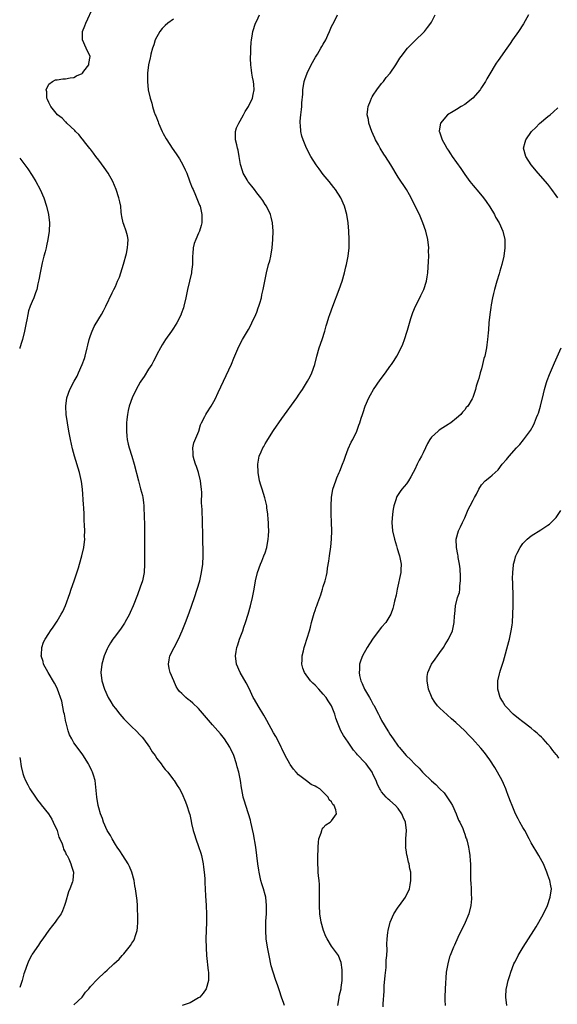
# Model space of a CAD drawing. Units: inches. Extents: x 2511000 to 2514000, y 1536000 to 1539000.
# Drawn here: x 2511000 to 2511129, y 1538243 to 1538480 of the extents above; entities that cross this region are included whole.
import ezdxf

# ---------------------------------------------------------------- set-up
doc = ezdxf.new("R2010")
doc.units = ezdxf.units.IN
doc.header["$MEASUREMENT"] = 0
doc.layers.add('LD25111536_10ft', color=41, linetype='Continuous')

msp = doc.modelspace()

# ---------------------------------------------------------------- linework, layer by layer
at = {"layer": 'LD25111536_10ft'}
for points, elevation in [([(2511013, 1538243.15), (2511015.03, 1538245), (2511015.84, 1538246.16), (2511016.61, 1538247), (2511017, 1538247.51), (2511018.68, 1538249.32), (2511020.47, 1538251), (2511021, 1538251.46), (2511022.65, 1538253), (2511023.91, 1538254.09), (2511024.65, 1538255), (2511025, 1538255.36), (2511026.36, 1538257), (2511026.64, 1538257.36), (2511027, 1538257.98), (2511027.44, 1538258.56), (2511027.61, 1538259), (2511027.81, 1538259.81), (2511028.23, 1538261), (2511028.32, 1538261.68), (2511028.43, 1538263), (2511028.44, 1538264.44), (2511028.42, 1538265), (2511028.34, 1538265.66), (2511028.3, 1538267), (2511028.21, 1538268.21), (2511027.87, 1538271), (2511027.72, 1538271.72), (2511027.53, 1538273), (2511026.95, 1538275), (2511026.37, 1538276.37), (2511026.08, 1538277), (2511024.77, 1538279), (2511024.11, 1538280.11), (2511023.41, 1538281), (2511023, 1538281.66), (2511022.21, 1538283), (2511021.84, 1538283.84), (2511021.05, 1538285), (2511020.14, 1538287), (2511019.87, 1538287.87), (2511019.41, 1538289), (2511019, 1538290.43), (2511018.86, 1538291), (2511018.53, 1538293), (2511018.22, 1538296.22), (2511018.11, 1538297), (2511017.73, 1538298.27), (2511017.53, 1538299), (2511017.37, 1538299.37), (2511016.71, 1538300.71), (2511016.54, 1538301), (2511015.16, 1538303.16), (2511013.8, 1538305), (2511013, 1538306.11), (2511012.5, 1538307), (2511011.98, 1538307.98), (2511011.64, 1538309), (2511011.14, 1538310.86), (2511011.07, 1538311.07), (2511010.74, 1538313), (2511010.65, 1538313.35), (2511010.12, 1538316.12), (2511009.08, 1538319), (2511009, 1538319.18), (2511008.4, 1538320.4), (2511006.81, 1538323), (2511005.74, 1538325), (2511005.61, 1538325.61), (2511005.17, 1538327), (2511005.21, 1538327.21), (2511005.29, 1538329), (2511005.75, 1538330.25), (2511006.15, 1538331), (2511007, 1538332.34), (2511007.44, 1538333), (2511008.09, 1538333.91), (2511009, 1538335.29), (2511010.01, 1538337), (2511010.36, 1538337.64), (2511011, 1538339.04), (2511012.07, 1538341.93), (2511012.39, 1538343), (2511013.06, 1538345), (2511013.56, 1538346.44), (2511014.11, 1538348.11), (2511014.4, 1538349), (2511014.98, 1538350.98), (2511015.42, 1538353), (2511015.64, 1538355), (2511015.62, 1538355.62), (2511015.65, 1538357), (2511015.62, 1538358.38), (2511015.51, 1538359.51), (2511015.49, 1538361), (2511015.42, 1538362.58), (2511015.34, 1538363.34), (2511015.07, 1538367.07), (2511014.86, 1538368.86), (2511014.37, 1538371), (2511013.19, 1538375), (2511012.73, 1538376.73), (2511012.21, 1538379), (2511011.82, 1538381), (2511011.49, 1538383), (2511011.21, 1538385), (2511011.08, 1538386.92), (2511011.08, 1538387), (2511011.33, 1538389), (2511012.03, 1538391), (2511013.07, 1538393), (2511013.81, 1538394.19), (2511014.15, 1538395), (2511015.03, 1538397), (2511015.57, 1538398.43), (2511015.75, 1538399), (2511016.24, 1538401), (2511016.35, 1538401.65), (2511016.7, 1538403), (2511017, 1538403.99), (2511017.41, 1538405), (2511017.92, 1538406.08), (2511019, 1538407.97), (2511019.67, 1538409), (2511020.15, 1538409.85), (2511020.73, 1538411), (2511022.24, 1538414.24), (2511022.61, 1538415), (2511023, 1538415.73), (2511023.53, 1538417), (2511024, 1538418), (2511024.29, 1538419), (2511024.94, 1538421.06), (2511025.65, 1538423.65), (2511025.96, 1538425), (2511025.98, 1538426.02), (2511026.09, 1538427), (2511025.92, 1538427.92), (2511025.59, 1538429), (2511025, 1538430.66), (2511024.87, 1538431), (2511024.59, 1538432.59), (2511024.49, 1538433), (2511024.4, 1538433.6), (2511024.29, 1538435), (2511024.09, 1538436.09), (2511023.87, 1538437), (2511023.21, 1538439), (2511022.38, 1538441), (2511021.25, 1538443), (2511020.34, 1538444.34), (2511019, 1538446.09), (2511018.33, 1538447), (2511017.78, 1538447.78), (2511017, 1538448.76), (2511016.9, 1538448.9), (2511015.94, 1538450.06), (2511015.1, 1538451.1), (2511015, 1538451.2), (2511014.22, 1538452.22), (2511013.41, 1538453), (2511013.22, 1538453.22), (2511011.34, 1538455), (2511011.18, 1538455.18), (2511011, 1538455.32), (2511010.18, 1538456.18), (2511009.1, 1538457), (2511007.45, 1538459), (2511007.33, 1538459.33), (2511007, 1538459.91), (2511006.7, 1538460.7), (2511006.5, 1538461), (2511006.49, 1538462.49), (2511006.36, 1538463), (2511007, 1538464.32), (2511007.86, 1538465), (2511008.63, 1538465.37), (2511009, 1538465.4), (2511010.36, 1538465.64), (2511011, 1538465.61), (2511012.13, 1538465.87), (2511013, 1538465.96), (2511013.66, 1538466.34), (2511015, 1538466.92), (2511015.08, 1538467), (2511015.44, 1538467.44), (2511016.65, 1538469), (2511016.66, 1538469.34), (2511016.97, 1538471), (2511015.97, 1538473), (2511015.08, 1538475), (2511015.14, 1538477), (2511015.66, 1538478.34), (2511015.87, 1538479), (2511017.74, 1538483)], 7910), ([(2511037, 1538479.96), (2511035.58, 1538479), (2511035, 1538478.47), (2511034.29, 1538477.71), (2511033.66, 1538477), (2511032.6, 1538475), (2511032.23, 1538473.77), (2511031.94, 1538473), (2511031.55, 1538471.55), (2511031.42, 1538471), (2511031.35, 1538470.65), (2511030.98, 1538469), (2511030.75, 1538467), (2511030.74, 1538465), (2511030.92, 1538463), (2511031.34, 1538461), (2511031.79, 1538459.79), (2511031.94, 1538459), (2511032.35, 1538457.65), (2511032.59, 1538457), (2511032.72, 1538456.72), (2511033.27, 1538455.27), (2511033.35, 1538455), (2511034.25, 1538453), (2511034.49, 1538452.49), (2511035.21, 1538451.21), (2511035.35, 1538451), (2511036.65, 1538449), (2511037.62, 1538447.62), (2511038.39, 1538446.39), (2511039.21, 1538445), (2511039.77, 1538443.77), (2511040.17, 1538443), (2511040.86, 1538441.14), (2511040.92, 1538440.92), (2511041.43, 1538439.43), (2511041.69, 1538439), (2511042.29, 1538437.71), (2511043.25, 1538435.25), (2511043.36, 1538435), (2511043.81, 1538433), (2511043.83, 1538431), (2511043.61, 1538430.39), (2511043.23, 1538429), (2511043, 1538428.57), (2511042.31, 1538427), (2511041.94, 1538426.06), (2511041.72, 1538425), (2511041.64, 1538423.64), (2511041.56, 1538423), (2511041.53, 1538422.47), (2511041.52, 1538421), (2511041.34, 1538419.34), (2511041.28, 1538419), (2511040.83, 1538417), (2511040.34, 1538415), (2511039.92, 1538413), (2511039.47, 1538411), (2511039.36, 1538410.64), (2511038.85, 1538409.15), (2511038.79, 1538409), (2511037.78, 1538407), (2511037, 1538405.72), (2511036.5, 1538405), (2511035.04, 1538402.96), (2511034.27, 1538401.73), (2511033.86, 1538401), (2511033, 1538399.43), (2511032.81, 1538399), (2511032.21, 1538397.79), (2511031.75, 1538397), (2511031, 1538395.85), (2511029.89, 1538394.11), (2511029.15, 1538393), (2511029, 1538392.76), (2511028.03, 1538391), (2511027.03, 1538389), (2511026.33, 1538387), (2511026.08, 1538385.92), (2511025.91, 1538385), (2511025.78, 1538383.78), (2511025.68, 1538383), (2511025.64, 1538381), (2511025.74, 1538379.74), (2511025.83, 1538379), (2511026.12, 1538377.88), (2511026.3, 1538377), (2511026.97, 1538375), (2511027.56, 1538373), (2511028.54, 1538369), (2511029.08, 1538367.08), (2511029.5, 1538365.5), (2511029.61, 1538365), (2511029.8, 1538363.8), (2511029.87, 1538363), (2511029.87, 1538362.13), (2511029.93, 1538361), (2511029.98, 1538357.98), (2511030.01, 1538357), (2511030.03, 1538355), (2511030.01, 1538353.99), (2511030.04, 1538352.04), (2511030.02, 1538351), (2511030.04, 1538350.03), (2511030.01, 1538349), (2511029.9, 1538347), (2511029.78, 1538346.22), (2511029.51, 1538345), (2511029, 1538343.46), (2511028.33, 1538341.67), (2511027.28, 1538339), (2511026.6, 1538337.4), (2511026.41, 1538337), (2511025.29, 1538335), (2511025.18, 1538334.82), (2511024.36, 1538333.64), (2511023, 1538331.82), (2511022.41, 1538331), (2511021.86, 1538330.14), (2511021.17, 1538329), (2511021, 1538328.65), (2511020.3, 1538327), (2511019.73, 1538325), (2511019.53, 1538323), (2511019.77, 1538321), (2511020.36, 1538319), (2511021.24, 1538317), (2511021.9, 1538315.9), (2511022.48, 1538315), (2511023, 1538314.31), (2511024.05, 1538313), (2511025, 1538311.85), (2511025.42, 1538311.43), (2511025.89, 1538311), (2511027, 1538309.89), (2511028, 1538309), (2511029, 1538307.9), (2511029.42, 1538307.42), (2511029.8, 1538307), (2511031.21, 1538305), (2511031.89, 1538303.89), (2511032.54, 1538303), (2511033, 1538302.31), (2511034.03, 1538301), (2511034.43, 1538300.43), (2511035, 1538299.7), (2511035.33, 1538299.33), (2511035.65, 1538299), (2511037, 1538297.17), (2511037.15, 1538297), (2511037.83, 1538295.83), (2511038.43, 1538295), (2511039, 1538293.97), (2511039.87, 1538291.87), (2511040.2, 1538291), (2511040.75, 1538289.25), (2511040.89, 1538288.89), (2511041, 1538288.45), (2511041.25, 1538287.25), (2511041.34, 1538286.66), (2511041.72, 1538285), (2511042.02, 1538284.02), (2511042.31, 1538283), (2511043, 1538281.18), (2511043.53, 1538279.53), (2511043.68, 1538279), (2511044.14, 1538277), (2511044.22, 1538276.22), (2511044.39, 1538275), (2511044.5, 1538273.5), (2511044.53, 1538272.53), (2511044.69, 1538269.31), (2511044.83, 1538267), (2511044.93, 1538264.93), (2511044.94, 1538263), (2511044.79, 1538259), (2511044.8, 1538256.8), (2511044.9, 1538255), (2511045.29, 1538251.29), (2511045.36, 1538251), (2511045.39, 1538250.61), (2511045.37, 1538249), (2511044.81, 1538247), (2511044.08, 1538245.92), (2511043.29, 1538245), (2511043, 1538244.77), (2511041, 1538243.64), (2511039.03, 1538242.97)], 7900), ([(2511063.66, 1538243), (2511063.47, 1538243.47), (2511062.98, 1538245), (2511062.45, 1538246.45), (2511062.28, 1538247), (2511061.95, 1538247.95), (2511061.61, 1538249), (2511060.92, 1538251), (2511060.48, 1538252.48), (2511059.94, 1538255), (2511059.79, 1538255.79), (2511059.58, 1538257), (2511059.28, 1538259), (2511059.15, 1538261), (2511059.21, 1538263.21), (2511059.33, 1538265), (2511059.36, 1538266.64), (2511059.36, 1538267), (2511059.14, 1538269), (2511059, 1538269.58), (2511058.6, 1538271), (2511058.21, 1538272.21), (2511058.01, 1538273), (2511057.57, 1538275), (2511057.51, 1538275.51), (2511057.27, 1538277), (2511057.03, 1538279.03), (2511056.76, 1538281), (2511056.19, 1538284.19), (2511055.61, 1538287), (2511055.49, 1538287.49), (2511055.04, 1538289), (2511054.36, 1538291), (2511054.03, 1538292.03), (2511053.75, 1538293), (2511053.61, 1538293.61), (2511053.3, 1538295.3), (2511053.06, 1538297), (2511052.67, 1538299), (2511052.32, 1538300.32), (2511052.15, 1538301), (2511051.48, 1538303), (2511050.71, 1538304.71), (2511050.55, 1538305), (2511049.24, 1538307), (2511048.24, 1538308.24), (2511047.6, 1538309), (2511046.37, 1538310.37), (2511043, 1538314.29), (2511041.63, 1538315.63), (2511041, 1538316.19), (2511040.52, 1538316.52), (2511039.92, 1538317), (2511039, 1538317.94), (2511038.43, 1538318.43), (2511038.04, 1538319), (2511037.64, 1538319.64), (2511037.04, 1538321), (2511036.2, 1538323), (2511035.96, 1538323.96), (2511035.76, 1538325), (2511035.96, 1538326.04), (2511036.12, 1538327), (2511037.1, 1538329), (2511038.17, 1538331), (2511039.09, 1538333), (2511039.86, 1538335), (2511040.71, 1538337.29), (2511042.01, 1538341), (2511042.67, 1538343), (2511043.27, 1538345), (2511043.74, 1538347), (2511044.02, 1538349), (2511044.11, 1538351), (2511044.11, 1538353), (2511044.07, 1538353.93), (2511044.04, 1538356.04), (2511043.87, 1538362.13), (2511043.75, 1538363.75), (2511043.77, 1538366.23), (2511043.7, 1538367), (2511043.6, 1538367.6), (2511043.49, 1538369), (2511043.02, 1538371.02), (2511042.49, 1538372.49), (2511042.28, 1538373), (2511041.91, 1538374.09), (2511041.67, 1538375), (2511041.71, 1538375.71), (2511041.61, 1538377), (2511041.87, 1538378.13), (2511043.03, 1538381), (2511043.5, 1538382.5), (2511043.72, 1538383), (2511044.48, 1538384.48), (2511044.72, 1538385), (2511045, 1538385.4), (2511046.03, 1538387), (2511047, 1538388.67), (2511047.75, 1538390.25), (2511048.98, 1538392.98), (2511050.9, 1538397.1), (2511051.51, 1538398.49), (2511052.72, 1538401.28), (2511053.58, 1538403), (2511055, 1538405.41), (2511055.55, 1538406.45), (2511055.83, 1538407), (2511056.78, 1538409), (2511057, 1538409.56), (2511057.36, 1538410.64), (2511057.51, 1538411), (2511057.76, 1538411.76), (2511058.1, 1538413), (2511058.25, 1538413.75), (2511058.55, 1538415), (2511058.92, 1538417), (2511059.32, 1538419), (2511059.84, 1538421), (2511060.1, 1538421.9), (2511060.34, 1538423), (2511060.7, 1538425), (2511060.88, 1538427), (2511060.9, 1538429), (2511060.74, 1538431), (2511060.42, 1538432.42), (2511060.26, 1538433), (2511059.32, 1538435), (2511059, 1538435.46), (2511058.42, 1538436.42), (2511058, 1538437), (2511057, 1538438.2), (2511056.42, 1538439), (2511055.85, 1538439.85), (2511055, 1538440.78), (2511054.85, 1538441), (2511054.65, 1538441.35), (2511053.74, 1538443), (2511053.53, 1538443.53), (2511053.05, 1538445.05), (2511052.77, 1538447), (2511052.5, 1538448.5), (2511052.4, 1538449), (2511052.19, 1538449.81), (2511051.92, 1538451), (2511051.92, 1538451.92), (2511051.87, 1538453), (2511052.15, 1538453.85), (2511052.65, 1538455), (2511053, 1538455.54), (2511053.77, 1538457), (2511054.18, 1538457.82), (2511055.03, 1538459), (2511056, 1538461), (2511056.13, 1538461.87), (2511056.38, 1538463), (2511056.27, 1538464.27), (2511056.18, 1538465), (2511055.97, 1538466.03), (2511055.8, 1538467), (2511055.75, 1538467.75), (2511055.57, 1538469), (2511055.48, 1538470.52), (2511055.51, 1538471), (2511055.58, 1538471.58), (2511055.56, 1538473), (2511055.62, 1538474.38), (2511055.72, 1538475), (2511055.9, 1538475.9), (2511056.04, 1538477), (2511056.7, 1538479), (2511057, 1538479.59), (2511057.62, 1538481)], 7890), ([(2511076.48, 1538243), (2511076.8, 1538244.8), (2511076.83, 1538245.17), (2511077.25, 1538247), (2511077.31, 1538247.31), (2511077.52, 1538249), (2511077.52, 1538250.48), (2511077.55, 1538251), (2511077.53, 1538251.53), (2511077.28, 1538253.28), (2511077, 1538254.12), (2511076.61, 1538255), (2511075.95, 1538255.95), (2511075, 1538257.25), (2511073.89, 1538259), (2511073.57, 1538259.57), (2511073.04, 1538261), (2511072.5, 1538263), (2511072.17, 1538265), (2511072.05, 1538267), (2511072.07, 1538268.07), (2511072.06, 1538269.94), (2511072.07, 1538271), (2511072.04, 1538272.04), (2511071.96, 1538273), (2511071.84, 1538274.16), (2511071.79, 1538275), (2511071.79, 1538275.79), (2511071.71, 1538277), (2511071.67, 1538278.33), (2511071.73, 1538281), (2511071.82, 1538282.18), (2511071.94, 1538283), (2511072.48, 1538284.48), (2511072.6, 1538285), (2511072.69, 1538285.31), (2511073, 1538285.64), (2511073.6, 1538286.4), (2511074.62, 1538287), (2511075, 1538287.33), (2511076.14, 1538289), (2511076.02, 1538289.98), (2511075.63, 1538291), (2511075.3, 1538291.3), (2511075, 1538291.88), (2511074.39, 1538292.39), (2511074.18, 1538293), (2511073, 1538294.24), (2511072.12, 1538295), (2511071.4, 1538295.4), (2511071, 1538295.7), (2511070.1, 1538296.1), (2511068.93, 1538296.93), (2511067, 1538298.42), (2511066.46, 1538299), (2511065.79, 1538299.79), (2511065, 1538300.85), (2511064.91, 1538301), (2511063.86, 1538303), (2511063, 1538304.7), (2511062.88, 1538305), (2511061.89, 1538307), (2511061.58, 1538307.58), (2511061, 1538308.52), (2511059.43, 1538311.43), (2511059, 1538312.14), (2511058.7, 1538312.7), (2511057.3, 1538315), (2511056.47, 1538316.47), (2511056.16, 1538317), (2511055.14, 1538319.14), (2511054.46, 1538320.46), (2511052.99, 1538323), (2511052.13, 1538325), (2511051.87, 1538327), (2511052.01, 1538328.01), (2511052.19, 1538329), (2511052.41, 1538329.59), (2511052.85, 1538331), (2511053.62, 1538333), (2511053.91, 1538333.91), (2511054.31, 1538335), (2511054.91, 1538337), (2511055.48, 1538339), (2511055.97, 1538341), (2511056.35, 1538343), (2511056.69, 1538345), (2511057.18, 1538347), (2511057.92, 1538349), (2511058.24, 1538349.76), (2511058.73, 1538351), (2511059, 1538351.77), (2511059.39, 1538353), (2511059.76, 1538355), (2511059.82, 1538355.82), (2511059.86, 1538357), (2511059.79, 1538358.21), (2511059.8, 1538359), (2511059.77, 1538359.77), (2511059.67, 1538361), (2511059.45, 1538362.55), (2511059.41, 1538363), (2511059.34, 1538363.34), (2511058.94, 1538364.94), (2511058.26, 1538367), (2511057.99, 1538367.99), (2511057.68, 1538369), (2511057.33, 1538371), (2511057.25, 1538373), (2511057.53, 1538374.47), (2511057.61, 1538375), (2511058.03, 1538376.03), (2511058.47, 1538377), (2511058.69, 1538377.31), (2511059, 1538377.89), (2511059.43, 1538378.57), (2511059.64, 1538379), (2511061, 1538381.12), (2511063, 1538384), (2511066.63, 1538389), (2511066.78, 1538389.22), (2511067, 1538389.58), (2511067.6, 1538390.4), (2511067.99, 1538391), (2511069.2, 1538393), (2511069.86, 1538394.14), (2511070.27, 1538395), (2511070.96, 1538397), (2511071.43, 1538399), (2511072.03, 1538401), (2511072.71, 1538403), (2511073.34, 1538405), (2511073.72, 1538406.28), (2511073.91, 1538407), (2511074.35, 1538408.35), (2511074.57, 1538409), (2511075.31, 1538411), (2511076.83, 1538415), (2511077.5, 1538417), (2511078.06, 1538419), (2511078.42, 1538420.42), (2511078.56, 1538421), (2511078.95, 1538423), (2511079.18, 1538425), (2511079.21, 1538427), (2511079.12, 1538429), (2511078.95, 1538431), (2511078.65, 1538433), (2511078.09, 1538435), (2511077.19, 1538437), (2511075.95, 1538439), (2511075.54, 1538439.54), (2511074.4, 1538441), (2511073, 1538442.67), (2511071.99, 1538443.99), (2511071.28, 1538445), (2511070.02, 1538447), (2511068.94, 1538449), (2511068.12, 1538451), (2511067.87, 1538451.87), (2511067.59, 1538453), (2511067.48, 1538454.52), (2511067.43, 1538455), (2511067.44, 1538455.44), (2511067.58, 1538457), (2511067.74, 1538458.26), (2511067.81, 1538459), (2511067.85, 1538459.85), (2511068.04, 1538461.97), (2511068.09, 1538463), (2511068.43, 1538465), (2511068.56, 1538465.44), (2511069.11, 1538467), (2511070.08, 1538469), (2511071.13, 1538470.87), (2511071.56, 1538471.56), (2511072.42, 1538473), (2511072.62, 1538473.38), (2511073, 1538473.98), (2511073.57, 1538475), (2511074.1, 1538476.1), (2511074.5, 1538477), (2511074.63, 1538477.37), (2511075, 1538478.17), (2511075.25, 1538478.75), (2511075.82, 1538479.82), (2511076.42, 1538481)], 7880), ([(2511087.37, 1538242.63), (2511087.37, 1538243.37), (2511087.61, 1538246.39), (2511087.62, 1538247), (2511087.65, 1538247.65), (2511087.86, 1538250.14), (2511088.08, 1538252.08), (2511088.12, 1538253), (2511088.12, 1538253.88), (2511088.23, 1538255), (2511088.33, 1538256.33), (2511088.28, 1538257.72), (2511088.36, 1538259), (2511088.52, 1538260.52), (2511088.55, 1538261), (2511089.07, 1538263), (2511089.98, 1538265), (2511091, 1538266.6), (2511091.28, 1538267), (2511092.77, 1538269), (2511093.71, 1538271), (2511093.91, 1538271.92), (2511094.07, 1538273), (2511094, 1538274), (2511094.01, 1538275), (2511093.82, 1538275.82), (2511093.62, 1538277), (2511093.44, 1538277.44), (2511093.13, 1538279), (2511093.1, 1538279.1), (2511093, 1538279.83), (2511092.81, 1538280.81), (2511092.79, 1538281), (2511092.81, 1538281.19), (2511092.8, 1538283), (2511092.98, 1538285), (2511092.77, 1538287), (2511092.22, 1538288.22), (2511091.91, 1538289), (2511091, 1538290.28), (2511090.33, 1538291), (2511089, 1538292.22), (2511088.58, 1538292.58), (2511088.14, 1538293), (2511087, 1538294.34), (2511086.75, 1538294.75), (2511086.62, 1538295), (2511086.05, 1538296.05), (2511085.69, 1538297), (2511085, 1538298.42), (2511084.7, 1538299), (2511083.27, 1538301), (2511083, 1538301.32), (2511081.21, 1538303.21), (2511081, 1538303.5), (2511080.28, 1538304.28), (2511079, 1538306.21), (2511078.41, 1538307), (2511077.85, 1538307.85), (2511077.23, 1538309), (2511076.41, 1538311), (2511076.04, 1538312.04), (2511075.77, 1538313), (2511074.95, 1538315), (2511074.14, 1538316.14), (2511073.65, 1538317), (2511073, 1538317.8), (2511071.89, 1538319), (2511071, 1538319.94), (2511070.44, 1538320.44), (2511069.9, 1538321), (2511068.44, 1538323), (2511068.06, 1538324.06), (2511067.85, 1538325), (2511067.95, 1538326.05), (2511067.94, 1538327), (2511068.21, 1538328.21), (2511068.42, 1538329), (2511068.57, 1538329.43), (2511069.64, 1538333), (2511069.89, 1538333.89), (2511070.18, 1538335), (2511070.67, 1538336.67), (2511070.79, 1538337.21), (2511071, 1538337.88), (2511071.31, 1538338.69), (2511071.45, 1538339), (2511071.71, 1538339.71), (2511072.37, 1538341.63), (2511072.81, 1538343), (2511073, 1538343.67), (2511073.43, 1538345), (2511073.75, 1538346.25), (2511073.89, 1538347), (2511074.01, 1538348.01), (2511074.3, 1538349.7), (2511074.47, 1538351), (2511074.81, 1538353.19), (2511075, 1538355), (2511075.06, 1538357), (2511075, 1538359), (2511074.91, 1538361.09), (2511074.87, 1538363), (2511074.96, 1538365), (2511075.31, 1538367), (2511075.98, 1538369), (2511076.27, 1538369.73), (2511076.84, 1538371), (2511077, 1538371.39), (2511077.59, 1538373), (2511077.97, 1538373.97), (2511078.31, 1538375), (2511079, 1538376.7), (2511079.68, 1538378.32), (2511080.07, 1538379), (2511081.04, 1538381), (2511081.56, 1538382.44), (2511081.79, 1538383), (2511082.11, 1538384.11), (2511082.4, 1538385), (2511082.58, 1538385.42), (2511083.02, 1538387), (2511083.92, 1538389), (2511084.34, 1538389.66), (2511085.07, 1538391), (2511086.68, 1538393.32), (2511087.93, 1538395), (2511089, 1538396.48), (2511089.41, 1538397), (2511090.04, 1538397.96), (2511090.69, 1538399), (2511091.71, 1538401), (2511092.12, 1538401.88), (2511092.52, 1538403), (2511093.18, 1538405), (2511093.24, 1538405.24), (2511094.05, 1538408.05), (2511094.34, 1538409), (2511094.51, 1538409.49), (2511095.12, 1538411), (2511096.16, 1538413), (2511096.43, 1538413.57), (2511097.18, 1538415), (2511097.81, 1538417), (2511097.95, 1538418.05), (2511098.1, 1538419), (2511098.3, 1538421.7), (2511098.34, 1538423), (2511098.32, 1538424.32), (2511098.33, 1538425), (2511098.12, 1538427), (2511097.66, 1538429), (2511096.96, 1538431), (2511096.1, 1538433), (2511095.27, 1538434.73), (2511094.43, 1538436.43), (2511093.72, 1538437.72), (2511092.97, 1538439), (2511091, 1538442.03), (2511089.23, 1538445), (2511087.97, 1538447), (2511087.55, 1538447.55), (2511086.64, 1538449), (2511086.23, 1538449.77), (2511085.52, 1538451), (2511085.35, 1538451.35), (2511085, 1538452.27), (2511084.68, 1538453), (2511083.96, 1538455), (2511083.82, 1538455.82), (2511083.57, 1538457), (2511083.67, 1538458.33), (2511083.75, 1538459), (2511084.31, 1538460.31), (2511084.58, 1538461), (2511084.73, 1538461.27), (2511085, 1538461.67), (2511085.88, 1538463), (2511087, 1538464.47), (2511087.45, 1538465), (2511088.07, 1538465.93), (2511089.03, 1538467.03), (2511090.39, 1538469), (2511091.4, 1538470.6), (2511091.68, 1538471), (2511093.24, 1538473), (2511095.21, 1538475), (2511097, 1538476.68), (2511097.3, 1538477), (2511098.06, 1538477.94), (2511098.87, 1538479), (2511099, 1538479.21), (2511099.9, 1538481)], 7870), ([(2511122.33, 1538481), (2511121.13, 1538478.87), (2511119.89, 1538477), (2511118.5, 1538475), (2511117.89, 1538474.11), (2511117.09, 1538473), (2511115, 1538470.01), (2511114.58, 1538469.42), (2511114.3, 1538469), (2511113, 1538466.82), (2511112.33, 1538465.67), (2511111.99, 1538465), (2511111, 1538463.52), (2511110.68, 1538463), (2511108.98, 1538461), (2511107, 1538459.48), (2511106.17, 1538459), (2511105, 1538458.29), (2511104.18, 1538457.82), (2511102.89, 1538457), (2511101.2, 1538455), (2511100.87, 1538453.13), (2511100.87, 1538453), (2511100.91, 1538452.91), (2511101, 1538452.63), (2511101.44, 1538451.44), (2511101.53, 1538451), (2511102.17, 1538449.83), (2511102.67, 1538449), (2511102.81, 1538448.81), (2511103, 1538448.49), (2511103.61, 1538447.61), (2511103.99, 1538447), (2511105, 1538445.52), (2511106.05, 1538444.05), (2511107, 1538442.62), (2511108.2, 1538441), (2511109, 1538440.01), (2511110.4, 1538438.4), (2511111.51, 1538437), (2511112.14, 1538436.14), (2511113, 1538434.85), (2511114.12, 1538433), (2511114.43, 1538432.43), (2511115.27, 1538431), (2511116.17, 1538429), (2511116.61, 1538427), (2511116.62, 1538425), (2511116.37, 1538423), (2511115.92, 1538421), (2511115.44, 1538419.44), (2511115.25, 1538418.75), (2511114.68, 1538417), (2511114.13, 1538415), (2511113.94, 1538414.06), (2511113.66, 1538413), (2511113.34, 1538411.34), (2511113.28, 1538410.72), (2511113.03, 1538409), (2511112.82, 1538407), (2511112.68, 1538405.32), (2511112.59, 1538404.59), (2511112.46, 1538403), (2511112.3, 1538401.7), (2511112.2, 1538401), (2511111.8, 1538399), (2511111.61, 1538398.39), (2511111.29, 1538397), (2511111, 1538395.91), (2511110.72, 1538395), (2511110.36, 1538393.64), (2511110.14, 1538393), (2511109.77, 1538391.77), (2511109.58, 1538391), (2511108.92, 1538389.08), (2511108.76, 1538388.76), (2511107.74, 1538387), (2511107.37, 1538386.63), (2511107, 1538386.1), (2511106.48, 1538385.52), (2511106.09, 1538385), (2511105, 1538384.1), (2511103.62, 1538383), (2511103.24, 1538382.76), (2511103, 1538382.55), (2511101.76, 1538381.76), (2511100.82, 1538381.18), (2511100.57, 1538381), (2511099, 1538379.56), (2511098.6, 1538379), (2511098.01, 1538377.99), (2511097.58, 1538377), (2511097, 1538375.8), (2511096.64, 1538375), (2511096, 1538374), (2511095.59, 1538373), (2511095, 1538371.77), (2511094.62, 1538371), (2511094.04, 1538369.96), (2511093.46, 1538369), (2511093, 1538368.33), (2511091.89, 1538367), (2511091.51, 1538366.49), (2511090.7, 1538365.3), (2511090.57, 1538365), (2511090.43, 1538364.43), (2511089.94, 1538363), (2511089.79, 1538362.21), (2511089.62, 1538361), (2511089.48, 1538359), (2511089.65, 1538357), (2511090.08, 1538355), (2511090.55, 1538353.45), (2511090.74, 1538352.74), (2511091.24, 1538351.24), (2511091.32, 1538351), (2511091.42, 1538350.58), (2511091.72, 1538349), (2511091.64, 1538347.64), (2511091.61, 1538347), (2511090.73, 1538343), (2511090.47, 1538341.53), (2511090.12, 1538340.12), (2511089.89, 1538339), (2511089.68, 1538338.32), (2511089.2, 1538337), (2511088.01, 1538335), (2511087, 1538333.85), (2511085, 1538331.26), (2511084.11, 1538329.89), (2511083.56, 1538329), (2511082.43, 1538327), (2511082.03, 1538325.97), (2511081.72, 1538325), (2511081.67, 1538323.67), (2511081.6, 1538323), (2511081.72, 1538322.28), (2511082.03, 1538321), (2511082.37, 1538320.37), (2511082.9, 1538319), (2511084.08, 1538317), (2511084.44, 1538316.44), (2511085, 1538315.29), (2511085.12, 1538315.12), (2511086.23, 1538313), (2511086.48, 1538312.48), (2511087, 1538311.46), (2511088.49, 1538309), (2511088.7, 1538308.7), (2511089, 1538308.18), (2511089.8, 1538307), (2511091, 1538305.28), (2511091.22, 1538305), (2511092.93, 1538303), (2511094, 1538302), (2511094.91, 1538301), (2511096, 1538300), (2511096.86, 1538299), (2511097, 1538298.86), (2511099, 1538296.94), (2511100.07, 1538296.07), (2511101, 1538295.02), (2511102.03, 1538294.03), (2511102.88, 1538292.88), (2511103, 1538292.66), (2511103.67, 1538291.67), (2511104.03, 1538291), (2511104.94, 1538289), (2511105.53, 1538287.53), (2511105.83, 1538287), (2511106.51, 1538285.49), (2511106.7, 1538285), (2511106.76, 1538284.76), (2511107, 1538284.12), (2511107.26, 1538283.26), (2511107.39, 1538283), (2511107.55, 1538282.45), (2511107.92, 1538281), (2511108.08, 1538280.08), (2511108.25, 1538279), (2511108.29, 1538277.71), (2511108.36, 1538277), (2511108.37, 1538276.37), (2511108.37, 1538275), (2511108.41, 1538273), (2511108.46, 1538272.46), (2511108.53, 1538271), (2511108.56, 1538269.44), (2511108.6, 1538269), (2511108.59, 1538268.59), (2511108.45, 1538267), (2511107.95, 1538265), (2511107.09, 1538262.91), (2511106.45, 1538261.55), (2511106.14, 1538261), (2511105.32, 1538259.32), (2511104.52, 1538257.48), (2511104.28, 1538257), (2511103.49, 1538255), (2511103.37, 1538254.63), (2511102.9, 1538253), (2511102.57, 1538251), (2511102.41, 1538249.59), (2511102.35, 1538248.35), (2511102.27, 1538247), (2511102.21, 1538245), (2511102.22, 1538244.22), (2511102.27, 1538243)], 7860), ([(2511129.4, 1538437), (2511129, 1538437.6), (2511127.93, 1538439), (2511127, 1538440.3), (2511124.63, 1538443), (2511123, 1538444.95), (2511121.72, 1538447), (2511121.14, 1538449), (2511121.55, 1538450.45), (2511121.66, 1538451), (2511123.08, 1538453), (2511124.08, 1538453.92), (2511125, 1538454.93), (2511127, 1538456.61), (2511127.54, 1538457), (2511128.33, 1538457.67), (2511129.37, 1538458.63)], 7850), ([(2511000, 1538446.6), (2511000.27, 1538446.27), (2511001.98, 1538443.98), (2511003, 1538442.44), (2511003.86, 1538441), (2511004.92, 1538439), (2511005.78, 1538437), (2511006.43, 1538435), (2511006.9, 1538433), (2511007.14, 1538431), (2511007.08, 1538429), (2511006.78, 1538427), (2511006.48, 1538425.52), (2511006.35, 1538425), (2511006.09, 1538424.09), (2511005.84, 1538423), (2511005.4, 1538421.4), (2511004.89, 1538419), (2511004.63, 1538417.37), (2511004.4, 1538416.4), (2511004.1, 1538415), (2511003.79, 1538414.21), (2511003.37, 1538413), (2511003, 1538412.13), (2511002.56, 1538411), (2511002.14, 1538409.86), (2511001.95, 1538409), (2511001.7, 1538407.7), (2511001.55, 1538407), (2511001.17, 1538405), (2511000.66, 1538403), (2511000.5, 1538402.5), (2511000.06, 1538401), (2511000, 1538400.8)], 7920), ([(2511117.13, 1538243), (2511116.86, 1538245), (2511116.97, 1538247), (2511117, 1538247.14), (2511117.44, 1538249), (2511117.8, 1538250.2), (2511118.07, 1538251), (2511118.82, 1538253), (2511119, 1538253.37), (2511119.58, 1538254.42), (2511119.87, 1538255), (2511121.06, 1538257), (2511123.61, 1538261), (2511124.13, 1538261.87), (2511124.84, 1538263), (2511125.96, 1538265), (2511126.86, 1538267), (2511127.57, 1538269), (2511127.85, 1538271), (2511127.71, 1538271.71), (2511127.49, 1538273), (2511127, 1538274.29), (2511126.76, 1538275), (2511125.89, 1538277), (2511125.59, 1538277.59), (2511124.82, 1538279), (2511123, 1538282.01), (2511122.5, 1538283), (2511121.43, 1538285), (2511121, 1538285.73), (2511120.28, 1538287), (2511119.85, 1538287.85), (2511119.21, 1538289), (2511118.36, 1538291), (2511118.02, 1538292.02), (2511117.61, 1538293), (2511117.46, 1538293.46), (2511117, 1538294.57), (2511116.84, 1538295), (2511116.3, 1538296.3), (2511115.97, 1538297), (2511114.9, 1538299), (2511114.19, 1538300.19), (2511113, 1538302.02), (2511111.72, 1538303.72), (2511110.83, 1538304.83), (2511108.87, 1538307), (2511107.94, 1538307.94), (2511106.99, 1538309), (2511104.83, 1538311), (2511103.82, 1538311.82), (2511102.77, 1538312.77), (2511101, 1538314.42), (2511100.48, 1538315), (2511099.82, 1538315.82), (2511099.1, 1538317), (2511099, 1538317.23), (2511098.32, 1538319), (2511097.96, 1538321), (2511098, 1538322), (2511098.09, 1538323), (2511099, 1538325), (2511099.85, 1538326.15), (2511100.41, 1538327), (2511101, 1538327.77), (2511101.87, 1538329), (2511102.31, 1538329.69), (2511103.11, 1538331), (2511104.03, 1538333), (2511104.19, 1538333.81), (2511104.46, 1538335), (2511104.57, 1538336.57), (2511104.58, 1538337), (2511104.76, 1538339), (2511105.28, 1538341), (2511105.76, 1538342.24), (2511105.83, 1538343), (2511105.81, 1538343.81), (2511106, 1538345), (2511105.99, 1538346.01), (2511105.86, 1538347.86), (2511105.72, 1538349), (2511105.41, 1538350.59), (2511105.38, 1538351), (2511105.37, 1538351.37), (2511104.98, 1538353.01), (2511104.92, 1538355), (2511105.52, 1538357), (2511106.01, 1538357.99), (2511106.44, 1538359), (2511107, 1538360.15), (2511107.82, 1538362.18), (2511108.32, 1538363), (2511109, 1538364.42), (2511109.36, 1538365), (2511109.81, 1538365.81), (2511110.37, 1538367), (2511111, 1538368.06), (2511111.89, 1538369), (2511113, 1538369.94), (2511113.6, 1538370.4), (2511115, 1538371.69), (2511116.02, 1538373), (2511117, 1538374.16), (2511117.66, 1538375), (2511119.47, 1538377), (2511120.21, 1538377.79), (2511121.15, 1538378.85), (2511122.84, 1538381.16), (2511123.55, 1538382.45), (2511123.78, 1538383), (2511124.28, 1538384.28), (2511124.59, 1538385), (2511124.69, 1538385.31), (2511125.2, 1538387), (2511125.91, 1538389.91), (2511126.16, 1538391), (2511126.68, 1538392.68), (2511126.82, 1538393.18), (2511127.39, 1538394.61), (2511128.59, 1538397.41), (2511130.2, 1538401)], 7850), ([(2511129.62, 1538302.38), (2511129.19, 1538303), (2511129, 1538303.25), (2511128.21, 1538304.21), (2511127.65, 1538305), (2511127, 1538305.77), (2511125.87, 1538307), (2511125.44, 1538307.44), (2511125, 1538307.86), (2511124.37, 1538308.37), (2511123.71, 1538309), (2511123, 1538309.59), (2511121, 1538311.14), (2511119.94, 1538311.94), (2511118.61, 1538313), (2511117, 1538314.68), (2511116.71, 1538315), (2511116.1, 1538316.1), (2511115.53, 1538317), (2511114.93, 1538319), (2511114.93, 1538321), (2511115.36, 1538322.64), (2511115.42, 1538323), (2511115.57, 1538323.57), (2511116.33, 1538325.67), (2511117.57, 1538330.43), (2511117.72, 1538331), (2511118.16, 1538333), (2511118.36, 1538334.36), (2511118.45, 1538335), (2511118.58, 1538337), (2511118.62, 1538339), (2511118.63, 1538340.63), (2511118.6, 1538342.6), (2511118.56, 1538343), (2511118.54, 1538344.54), (2511118.46, 1538345.54), (2511118.52, 1538347), (2511118.74, 1538348.74), (2511118.74, 1538349), (2511119, 1538350.08), (2511119.21, 1538350.79), (2511119.3, 1538351), (2511119.62, 1538351.62), (2511120.3, 1538353), (2511121, 1538353.95), (2511121.5, 1538354.5), (2511122, 1538355), (2511123, 1538355.81), (2511125.3, 1538357.3), (2511127, 1538358.35), (2511127.37, 1538358.63), (2511127.78, 1538359), (2511129, 1538360.26), (2511130.13, 1538361.87)], 7840), ([(2511000, 1538302.56), (2511000.12, 1538302.12), (2511000.39, 1538300.39), (2511000.73, 1538298.73), (2511001, 1538297.95), (2511001.39, 1538297), (2511001.95, 1538295.95), (2511002.47, 1538295), (2511003.79, 1538293), (2511004.32, 1538292.32), (2511005, 1538291.42), (2511005.19, 1538291.19), (2511006.9, 1538289), (2511007.7, 1538287.7), (2511008.08, 1538287), (2511008.99, 1538285), (2511009.44, 1538283.44), (2511009.67, 1538283), (2511010.2, 1538281.8), (2511010.45, 1538281), (2511010.55, 1538280.55), (2511011, 1538279.72), (2511011.21, 1538279.21), (2511011.38, 1538279), (2511011.8, 1538278.2), (2511012.31, 1538277), (2511012.43, 1538276.43), (2511012.9, 1538275), (2511012.78, 1538273), (2511012.69, 1538272.69), (2511012.07, 1538271), (2511011.73, 1538270.27), (2511011, 1538267.75), (2511010.8, 1538267), (2511010.31, 1538265.69), (2511009.94, 1538265), (2511009, 1538263.68), (2511008.55, 1538263), (2511007.85, 1538262.15), (2511007, 1538261.03), (2511005.57, 1538259), (2511005, 1538258.23), (2511004.5, 1538257.5), (2511003, 1538255.27), (2511002.84, 1538255), (2511002.2, 1538253.8), (2511001.84, 1538253), (2511001.12, 1538251), (2511001, 1538250.61), (2511000.57, 1538249), (2511000, 1538247.27)], 7920)]:
    msp.add_lwpolyline(points, dxfattribs=dict(at, elevation=elevation))

doc.saveas('drawing.dxf')
